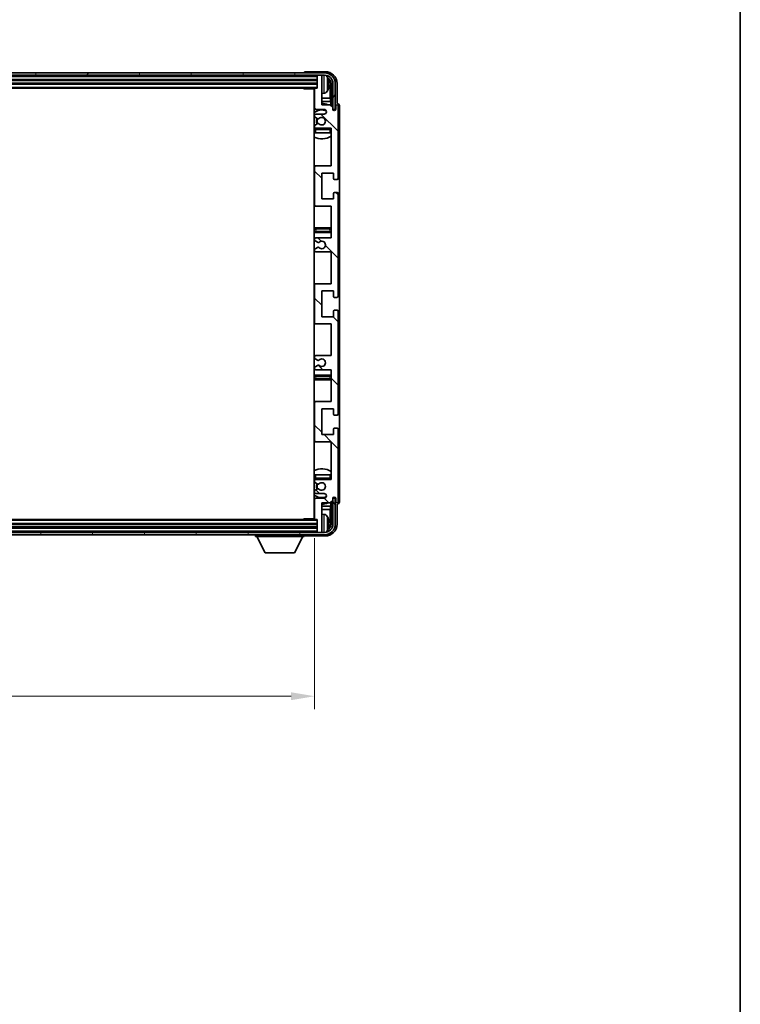
# Model space of a CAD drawing. Units: millimetres. Extents: x 34 to 12812, y 9 to 1695.
# Drawn here: x 4235 to 4541, y 938 to 1356 of the extents above; entities that cross this region are included whole.
import ezdxf

# ---------------------------------------------------------------- set-up
doc = ezdxf.new("R2010")
doc.units = ezdxf.units.MM
for name, color, linetype, lineweight in [('Border (ISO)', 7, 'Continuous', 35), ('Dimension (ISO)', 7, 'Continuous', 18), ('Dimension (ISO) @ 1', 7, 'Continuous', 18), ('Visible (ISO)', 7, 'Continuous', 35), ('Visible Narrow (ISO)', 7, 'Continuous', 25)]:
    doc.layers.add(name, color=color, linetype=linetype, lineweight=lineweight)
doc.layers.add('Hatch (ISO)', color=1, linetype='Continuous', lineweight=18, true_color=0xff0000)
doc.styles.add('Note Text (TK)', font='MS PGothic.ttf')
doc.dimstyles.new('Default - Method 1b (TK)', dxfattribs={"dimscale": 5.5, "dimtxt": 2.5, "dimasz": 2.5, "dimexe": 1, "dimexo": 1.5, "dimgap": 1, "dimtad": 1, "dimtoh": 1, "dimrnd": 1e-08, "dimdsep": 46, "dimtxsty": 'Note Text (TK)', "dimcen": 0.09, "dimdle": 5, "dimclrd": 100, "dimclre": 100, "dimclrt": 7, "dimadec": 1, "dimazin": 1, "dimtfac": 1, "dimtmove": 0, "dimatfit": 3, "dimfxl": 0, "dimtolj": 1, "dimlwd": -1, "dimlwe": -1, "dimarcsym": 0})

# ---------------------------------------------------------------- blocks, each defined once
blk = doc.blocks.new('図面枠 tk図枠')
at = {"layer": 'Border (ISO)'}
blk.add_line((405.5, 289), (405.5, 8), dxfattribs=at)
blk = doc.blocks.new('*D54')
at = {"layer": 'Defpoints', "color": 0, "transparency": 16777216}
for p in [(3951.32, 1144.34), (4360.32, 1144.34), (4360.32, 1069.03)]:
    blk.add_point(p, dxfattribs=at)
at = {"layer": 'Dimension (ISO)', "color": 100, "transparency": 16777216}
for p, q in [((3951.32, 1136.09), (3951.32, 1063.53)), ((4360.32, 1136.09), (4360.32, 1063.53)), ((3961.32, 1069.03), (4350.32, 1069.03))]:
    blk.add_line(p, q, dxfattribs=at)
for points in [[(3961.32, 1070.7), (3961.32, 1067.36), (3951.32, 1069.03)], [(4350.32, 1070.7), (4350.32, 1067.36), (4360.32, 1069.03)]]:
    blk.add_solid(points, dxfattribs=at)
at = {"layer": 'Dimension (ISO)', "color": 7, "transparency": 16777216, "insert": (4042, 1084.42), "char_height": 10, "attachment_point": 4, "style": 'Note Text (TK)'}
blk.add_mtext('\\A1;\\fＭＳ Ｐゴシック|b0|i0;\\H15.0000;有効寸法 / Max dim. 409', dxfattribs=at)

msp = doc.modelspace()

# ---------------------------------------------------------------- hatches: boundary and pattern name
at = {"layer": 'Hatch (ISO)'}
h = msp.add_hatch(dxfattribs=at)
h.set_pattern_fill('ANSI31', color=256, scale=152.4, angle=14.999978, style=0)
h.set_pattern_definition([(60, (2107.995, -39.03), (-16.49778, 9.525), [])])
edge = h.paths.add_edge_path()
edge.add_ellipse((4364.5733, 1329.0371), major_axis=(0, 3.5), ratio=1, start_angle=270, end_angle=360)
edge.add_line((4364.5733, 1332.5371), (4363.0233, 1332.5371))
edge.add_line((4363.0233, 1332.5371), (4361.6233, 1332.5371))
edge.add_line((4361.6233, 1332.5371), (3950.0233, 1332.5371))
edge.add_line((3950.0233, 1332.5371), (3948.6233, 1332.5371))
edge.add_line((3948.6233, 1332.5371), (3947.0733, 1332.5371))
edge.add_ellipse((3947.0733, 1329.0371), major_axis=(-3.5, 0), ratio=1, start_angle=270, end_angle=360)
edge.add_line((3943.5733, 1329.0371), (3943.5733, 1318.0371))
edge.add_line((3943.5733, 1318.0371), (3942.5733, 1318.0371))
edge.add_line((3942.5733, 1318.0371), (3942.5733, 1329.0371))
edge.add_ellipse((3947.0733, 1329.0371), major_axis=(0, 4.5), ratio=1, start_angle=0, end_angle=90, ccw=False)
edge.add_line((3947.0733, 1333.5371), (4364.5733, 1333.5371))
edge.add_ellipse((4364.5733, 1329.0371), major_axis=(4.5, 0), ratio=1, start_angle=0, end_angle=90, ccw=False)
edge.add_line((4369.0733, 1329.0371), (4369.0733, 1318.0371))
edge.add_line((4369.0733, 1318.0371), (4368.0733, 1318.0371))
edge.add_line((4368.0733, 1318.0371), (4368.0733, 1329.0371))
h = msp.add_hatch(dxfattribs=at)
h.set_pattern_fill('ANSI31', color=256, scale=152.4, angle=90.00021, style=0)
h.set_pattern_definition([(135.0002, (2107.995, -39.03), (-13.47033, -13.47043), [])])
edge = h.paths.add_edge_path()
edge.add_line((4367.3233, 1207.5371), (4367.3233, 1194.0371))
edge.add_line((4367.3233, 1194.0371), (4360.8233, 1194.0371))
edge.add_ellipse((4360.8233, 1193.5371), major_axis=(0, 0.5), ratio=1, start_angle=0, end_angle=90)
edge.add_line((4360.3233, 1193.5371), (4360.3233, 1177.5371))
edge.add_ellipse((4360.8233, 1177.5371), major_axis=(-0.5, 0), ratio=1, start_angle=0, end_angle=90)
edge.add_line((4360.8233, 1177.0371), (4367.3233, 1177.0371))
edge.add_line((4367.3233, 1177.0371), (4367.3233, 1161.0371))
edge.add_line((4367.3233, 1161.0371), (4360.8233, 1161.0371))
edge.add_ellipse((4360.8233, 1160.5371), major_axis=(0, 0.5), ratio=1, start_angle=0, end_angle=90)
edge.add_line((4360.3233, 1160.5371), (4360.3233, 1159.9424))
edge.add_ellipse((4360.6233, 1159.9424), major_axis=(-0.3, 0), ratio=1, start_angle=0, end_angle=60)
edge.add_line((4360.4733, 1159.6826), (4361.5217, 1159.0773))
edge.add_ellipse((4361.6717, 1159.3371), major_axis=(-0.15, -0.2598), ratio=1, start_angle=0, end_angle=30)
edge.add_line((4361.6717, 1159.0371), (4361.9377, 1159.0371))
edge.add_ellipse((4361.9377, 1159.3371), major_axis=(0, -0.3), ratio=1, start_angle=0, end_angle=46.826449)
edge.add_ellipse((4363.3233, 1158.0371), major_axis=(-1.1669, 1.0947), ratio=1, start_angle=86.347102, end_angle=360, ccw=False)
edge.add_ellipse((4361.9377, 1156.7371), major_axis=(0.2188, 0.2053), ratio=1, start_angle=0, end_angle=46.826449)
edge.add_line((4361.9377, 1157.0371), (4361.6717, 1157.0371))
edge.add_ellipse((4361.6717, 1156.7371), major_axis=(0, 0.3), ratio=1, start_angle=0, end_angle=30)
edge.add_line((4361.5217, 1156.9969), (4360.4733, 1156.3917))
edge.add_ellipse((4360.6233, 1156.1319), major_axis=(-0.15, 0.2598), ratio=1, start_angle=0, end_angle=60)
edge.add_line((4360.3233, 1156.1319), (4360.3233, 1155.5371))
edge.add_ellipse((4360.8233, 1155.5371), major_axis=(-0.5, 0), ratio=1, start_angle=0, end_angle=90)
edge.add_line((4360.8233, 1155.0371), (4364.3233, 1155.0371))
edge.add_ellipse((4364.3233, 1154.0371), major_axis=(0, 1), ratio=1, start_angle=180, end_angle=360, ccw=False)
edge.add_line((4364.3233, 1153.0371), (4360.8233, 1153.0371))
edge.add_ellipse((4360.8233, 1152.5371), major_axis=(0, 0.5), ratio=1, start_angle=0, end_angle=90)
edge.add_line((4360.3233, 1152.5371), (4360.3233, 1144.3371))
edge.add_ellipse((4360.6233, 1144.3371), major_axis=(-0.3, 0), ratio=1, start_angle=0, end_angle=90)
edge.add_line((4360.6233, 1144.0371), (4361.3233, 1144.0371))
edge.add_line((4361.3233, 1144.0371), (4361.3233, 1138.8371))
edge.add_ellipse((4361.6233, 1138.8371), major_axis=(-0.3, 0), ratio=1, start_angle=0, end_angle=90)
edge.add_line((4361.6233, 1138.5371), (4363.0233, 1138.5371))
edge.add_ellipse((4363.0233, 1138.8371), major_axis=(0, -0.3), ratio=1, start_angle=0, end_angle=90)
edge.add_line((4363.3233, 1138.8371), (4363.3233, 1151.0371))
edge.add_line((4363.3233, 1151.0371), (4366.9733, 1151.0371))
edge.add_line((4366.9733, 1151.0371), (4367.9733, 1152.0371))
edge.add_line((4367.9733, 1152.0371), (4367.9733, 1152.9371))
edge.add_ellipse((4368.6483, 1152.8574), major_axis=(-0.675, 0.0797), ratio=1, start_angle=193.465843, end_angle=360, ccw=False)
edge.add_line((4369.3233, 1152.9371), (4369.3233, 1151.5371))
edge.add_ellipse((4369.8233, 1151.5371), major_axis=(-0.5, 0), ratio=1, start_angle=0, end_angle=180)
edge.add_line((4370.3233, 1151.5371), (4370.3233, 1182.2871))
edge.add_ellipse((4369.8233, 1182.2871), major_axis=(0.5, 0), ratio=1, start_angle=0, end_angle=90)
edge.add_line((4369.8233, 1182.7871), (4368.6233, 1182.7871))
edge.add_ellipse((4368.6233, 1182.4871), major_axis=(0, 0.3), ratio=1, start_angle=0, end_angle=90)
edge.add_line((4368.3233, 1182.4871), (4368.3233, 1180.0371))
edge.add_line((4368.3233, 1180.0371), (4363.3233, 1180.0371))
edge.add_line((4363.3233, 1180.0371), (4363.3233, 1191.0371))
edge.add_line((4363.3233, 1191.0371), (4368.3233, 1191.0371))
edge.add_line((4368.3233, 1191.0371), (4368.3233, 1188.5871))
edge.add_ellipse((4368.6233, 1188.5871), major_axis=(-0.3, 0), ratio=1, start_angle=0, end_angle=90)
edge.add_line((4368.6233, 1188.2871), (4369.8233, 1188.2871))
edge.add_ellipse((4369.8233, 1188.7871), major_axis=(0, -0.5), ratio=1, start_angle=0, end_angle=90)
edge.add_line((4370.3233, 1188.7871), (4370.3233, 1232.2871))
edge.add_ellipse((4369.8233, 1232.2871), major_axis=(0.5, 0), ratio=1, start_angle=0, end_angle=90)
edge.add_line((4369.8233, 1232.7871), (4368.6233, 1232.7871))
edge.add_ellipse((4368.6233, 1232.4871), major_axis=(0, 0.3), ratio=1, start_angle=0, end_angle=90)
edge.add_line((4368.3233, 1232.4871), (4368.3233, 1230.0371))
edge.add_line((4368.3233, 1230.0371), (4363.3233, 1230.0371))
edge.add_line((4363.3233, 1230.0371), (4363.3233, 1241.0371))
edge.add_line((4363.3233, 1241.0371), (4368.3233, 1241.0371))
edge.add_line((4368.3233, 1241.0371), (4368.3233, 1238.5871))
edge.add_ellipse((4368.6233, 1238.5871), major_axis=(-0.3, 0), ratio=1, start_angle=0, end_angle=90)
edge.add_line((4368.6233, 1238.2871), (4369.8233, 1238.2871))
edge.add_ellipse((4369.8233, 1238.7871), major_axis=(0, -0.5), ratio=1, start_angle=0, end_angle=90)
edge.add_line((4370.3233, 1238.7871), (4370.3233, 1282.2871))
edge.add_ellipse((4369.8233, 1282.2871), major_axis=(0.5, 0), ratio=1, start_angle=0, end_angle=90)
edge.add_line((4369.8233, 1282.7871), (4368.6233, 1282.7871))
edge.add_ellipse((4368.6233, 1282.4871), major_axis=(0, 0.3), ratio=1, start_angle=0, end_angle=90)
edge.add_line((4368.3233, 1282.4871), (4368.3233, 1280.0371))
edge.add_line((4368.3233, 1280.0371), (4363.3233, 1280.0371))
edge.add_line((4363.3233, 1280.0371), (4363.3233, 1291.0371))
edge.add_line((4363.3233, 1291.0371), (4368.3233, 1291.0371))
edge.add_line((4368.3233, 1291.0371), (4368.3233, 1288.5871))
edge.add_ellipse((4368.6233, 1288.5871), major_axis=(-0.3, 0), ratio=1, start_angle=0, end_angle=90)
edge.add_line((4368.6233, 1288.2871), (4369.8233, 1288.2871))
edge.add_ellipse((4369.8233, 1288.7871), major_axis=(0, -0.5), ratio=1, start_angle=0, end_angle=90)
edge.add_line((4370.3233, 1288.7871), (4370.3233, 1319.5371))
edge.add_ellipse((4369.8233, 1319.5371), major_axis=(0.5, 0), ratio=1, start_angle=0, end_angle=180)
edge.add_line((4369.3233, 1319.5371), (4369.3233, 1318.1371))
edge.add_ellipse((4368.6483, 1318.2168), major_axis=(0.675, -0.0797), ratio=1, start_angle=193.465843, end_angle=360, ccw=False)
edge.add_line((4367.9733, 1318.1371), (4367.9733, 1319.0371))
edge.add_line((4367.9733, 1319.0371), (4366.9733, 1320.0371))
edge.add_line((4366.9733, 1320.0371), (4363.3233, 1320.0371))
edge.add_line((4363.3233, 1320.0371), (4363.3233, 1332.2371))
edge.add_ellipse((4363.0233, 1332.2371), major_axis=(0.3, 0), ratio=1, start_angle=0, end_angle=90)
edge.add_line((4363.0233, 1332.5371), (4361.6233, 1332.5371))
edge.add_ellipse((4361.6233, 1332.2371), major_axis=(0, 0.3), ratio=1, start_angle=0, end_angle=90)
edge.add_line((4361.3233, 1332.2371), (4361.3233, 1327.0371))
edge.add_line((4361.3233, 1327.0371), (4360.6233, 1327.0371))
edge.add_ellipse((4360.6233, 1326.7371), major_axis=(0, 0.3), ratio=1, start_angle=0, end_angle=90)
edge.add_line((4360.3233, 1326.7371), (4360.3233, 1318.5371))
edge.add_ellipse((4360.8233, 1318.5371), major_axis=(-0.5, 0), ratio=1, start_angle=0, end_angle=90)
edge.add_line((4360.8233, 1318.0371), (4364.3233, 1318.0371))
edge.add_ellipse((4364.3233, 1317.0371), major_axis=(0, 1), ratio=1, start_angle=180, end_angle=360, ccw=False)
edge.add_line((4364.3233, 1316.0371), (4360.8233, 1316.0371))
edge.add_ellipse((4360.8233, 1315.5371), major_axis=(0, 0.5), ratio=1, start_angle=0, end_angle=90)
edge.add_line((4360.3233, 1315.5371), (4360.3233, 1314.9424))
edge.add_ellipse((4360.6233, 1314.9424), major_axis=(-0.3, 0), ratio=1, start_angle=0, end_angle=60)
edge.add_line((4360.4733, 1314.6826), (4361.5217, 1314.0773))
edge.add_ellipse((4361.6717, 1314.3371), major_axis=(-0.15, -0.2598), ratio=1, start_angle=0, end_angle=30)
edge.add_line((4361.6717, 1314.0371), (4361.9377, 1314.0371))
edge.add_ellipse((4361.9377, 1314.3371), major_axis=(0, -0.3), ratio=1, start_angle=0, end_angle=46.826449)
edge.add_ellipse((4363.3233, 1313.0371), major_axis=(-1.1669, 1.0947), ratio=1, start_angle=86.347102, end_angle=360, ccw=False)
edge.add_ellipse((4361.9377, 1311.7371), major_axis=(0.2188, 0.2053), ratio=1, start_angle=0, end_angle=46.826449)
edge.add_line((4361.9377, 1312.0371), (4361.6717, 1312.0371))
edge.add_ellipse((4361.6717, 1311.7371), major_axis=(0, 0.3), ratio=1, start_angle=0, end_angle=30)
edge.add_line((4361.5217, 1311.9969), (4360.4733, 1311.3917))
edge.add_ellipse((4360.6233, 1311.1319), major_axis=(-0.15, 0.2598), ratio=1, start_angle=0, end_angle=60)
edge.add_line((4360.3233, 1311.1319), (4360.3233, 1310.5371))
edge.add_ellipse((4360.8233, 1310.5371), major_axis=(-0.5, 0), ratio=1, start_angle=0, end_angle=90)
edge.add_line((4360.8233, 1310.0371), (4367.3233, 1310.0371))
edge.add_line((4367.3233, 1310.0371), (4367.3233, 1294.0371))
edge.add_line((4367.3233, 1294.0371), (4360.8233, 1294.0371))
edge.add_ellipse((4360.8233, 1293.5371), major_axis=(0, 0.5), ratio=1, start_angle=0, end_angle=90)
edge.add_line((4360.3233, 1293.5371), (4360.3233, 1277.5371))
edge.add_ellipse((4360.8233, 1277.5371), major_axis=(-0.5, 0), ratio=1, start_angle=0, end_angle=90)
edge.add_line((4360.8233, 1277.0371), (4367.3233, 1277.0371))
edge.add_line((4367.3233, 1277.0371), (4367.3233, 1263.5371))
edge.add_line((4367.3233, 1263.5371), (4360.8233, 1263.5371))
edge.add_ellipse((4360.8233, 1263.0371), major_axis=(0, 0.5), ratio=1, start_angle=0, end_angle=90)
edge.add_line((4360.3233, 1263.0371), (4360.3233, 1262.527))
edge.add_ellipse((4360.6233, 1262.527), major_axis=(-0.3, 0), ratio=1, start_angle=0, end_angle=60)
edge.add_line((4360.4733, 1262.2672), (4361.7466, 1261.5321))
edge.add_ellipse((4361.8966, 1261.7919), major_axis=(-0.15, -0.2598), ratio=1, start_angle=0, end_angle=78.671012)
edge.add_ellipse((4363.3233, 1260.5371), major_axis=(-1.2015, 1.0566), ratio=1, start_angle=82.662386, end_angle=360, ccw=False)
edge.add_ellipse((4361.8967, 1259.2823), major_axis=(0.2253, 0.1981), ratio=1, start_angle=0, end_angle=77.981127)
edge.add_line((4361.7498, 1259.5439), (4360.4765, 1258.8289))
edge.add_ellipse((4360.6233, 1258.5673), major_axis=(-0.1469, 0.2616), ratio=1, start_angle=0, end_angle=60.685474)
edge.add_line((4360.3233, 1258.5673), (4360.3233, 1258.0371))
edge.add_ellipse((4360.8233, 1258.0371), major_axis=(-0.5, 0), ratio=1, start_angle=0, end_angle=90)
edge.add_line((4360.8233, 1257.5371), (4367.3233, 1257.5371))
edge.add_line((4367.3233, 1257.5371), (4367.3233, 1244.0371))
edge.add_line((4367.3233, 1244.0371), (4360.8233, 1244.0371))
edge.add_ellipse((4360.8233, 1243.5371), major_axis=(0, 0.5), ratio=1, start_angle=0, end_angle=90)
edge.add_line((4360.3233, 1243.5371), (4360.3233, 1227.5371))
edge.add_ellipse((4360.8233, 1227.5371), major_axis=(-0.5, 0), ratio=1, start_angle=0, end_angle=90)
edge.add_line((4360.8233, 1227.0371), (4367.3233, 1227.0371))
edge.add_line((4367.3233, 1227.0371), (4367.3233, 1213.5371))
edge.add_line((4367.3233, 1213.5371), (4360.8233, 1213.5371))
edge.add_ellipse((4360.8233, 1213.0371), major_axis=(0, 0.5), ratio=1, start_angle=0, end_angle=90)
edge.add_line((4360.3233, 1213.0371), (4360.3233, 1212.507))
edge.add_ellipse((4360.6233, 1212.507), major_axis=(-0.3, 0), ratio=1, start_angle=0, end_angle=60.685474)
edge.add_line((4360.4765, 1212.2454), (4361.7498, 1211.5304))
edge.add_ellipse((4361.8967, 1211.792), major_axis=(-0.1469, -0.2616), ratio=1, start_angle=0, end_angle=77.981127)
edge.add_ellipse((4363.3233, 1210.5371), major_axis=(-1.2014, 1.0567), ratio=1, start_angle=82.662386, end_angle=360, ccw=False)
edge.add_ellipse((4361.8966, 1209.2824), major_axis=(0.2253, 0.1981), ratio=1, start_angle=0, end_angle=78.671012)
edge.add_line((4361.7466, 1209.5422), (4360.4733, 1208.8071))
edge.add_ellipse((4360.6233, 1208.5473), major_axis=(-0.15, 0.2598), ratio=1, start_angle=0, end_angle=60)
edge.add_line((4360.3233, 1208.5473), (4360.3233, 1208.0371))
edge.add_ellipse((4360.8233, 1208.0371), major_axis=(-0.5, 0), ratio=1, start_angle=0, end_angle=90)
edge.add_line((4360.8233, 1207.5371), (4367.3233, 1207.5371))
h = msp.add_hatch(dxfattribs=at)
h.set_pattern_fill('ANSI31', color=256, scale=152.4, angle=75.000175, style=0)
h.set_pattern_definition([(120.0002, (2107.995, -39.03), (-16.49775, -9.52505), [])])
edge = h.paths.add_edge_path()
edge.add_ellipse((3947.0733, 1142.0371), major_axis=(0, -3.5), ratio=1, start_angle=270, end_angle=360)
edge.add_line((3947.0733, 1138.5371), (3948.6233, 1138.5371))
edge.add_line((3948.6233, 1138.5371), (3950.0233, 1138.5371))
edge.add_line((3950.0233, 1138.5371), (4361.6233, 1138.5371))
edge.add_line((4361.6233, 1138.5371), (4363.0233, 1138.5371))
edge.add_line((4363.0233, 1138.5371), (4364.5733, 1138.5371))
edge.add_ellipse((4364.5733, 1142.0371), major_axis=(3.5, 0), ratio=1, start_angle=270, end_angle=360)
edge.add_line((4368.0733, 1142.0371), (4368.0733, 1153.0371))
edge.add_line((4368.0733, 1153.0371), (4369.0733, 1153.0371))
edge.add_line((4369.0733, 1153.0371), (4369.0733, 1142.0371))
edge.add_ellipse((4364.5733, 1142.0371), major_axis=(0, -4.5), ratio=1, start_angle=0, end_angle=90, ccw=False)
edge.add_line((4364.5733, 1137.5371), (3947.0733, 1137.5371))
edge.add_ellipse((3947.0733, 1142.0371), major_axis=(-4.5, 0), ratio=1, start_angle=0, end_angle=90, ccw=False)
edge.add_line((3942.5733, 1142.0371), (3942.5733, 1153.0371))
edge.add_line((3942.5733, 1153.0371), (3943.5733, 1153.0371))
edge.add_line((3943.5733, 1153.0371), (3943.5733, 1142.0371))

# ---------------------------------------------------------------- linework, layer by layer
at = {"layer": 'Visible (ISO)'}
for p, q in [((4364.5733, 1333.5371), (3947.0733, 1333.5371)), ((4355.8233, 1333.5374), (4355.8233, 1333.5371)), ((4364.8264, 1334.0371), (4356.323, 1334.0371)), ((3947.0733, 1332.5371), (4364.5733, 1332.5371)), ((3950.3233, 1330.5371), (4361.3233, 1330.5371)), ((3950.3233, 1329.0371), (4361.3233, 1329.0371)), ((4361.3233, 1332.5371), (4361.3233, 1332.2371)), ((4361.3233, 1332.2371), (4361.3233, 1327.0371)), ((4363.0233, 1332.5371), (4361.6233, 1332.5371)), ((4363.3233, 1332.5371), (4363.3233, 1332.2371)), ((4363.3233, 1320.0371), (4363.3233, 1332.2371)), ((4366.0374, 1328.5048), (4366.0374, 1329.0695)), ((4366.9726, 1322.7584), (4366.9726, 1328.6879)), ((4367.3218, 1329.0371), (4367.3218, 1319.6887)), ((4368.0733, 1329.0371), (4368.0733, 1318.0371)), ((4369.0733, 1318.0371), (4369.0733, 1329.0371)), ((4369.8233, 1320.5371), (4369.8233, 1329.0402)), ((3951.0233, 1327.0371), (4360.6233, 1327.0371)), ((4355.5028, 1327.0371), (4355.7529, 1326.7871)), ((4355.7529, 1327.0371), (4355.7529, 1326.7871)), ((4360.3275, 1326.7871), (4355.7529, 1326.7871)), ((4360.0733, 1326.7871), (4360.0733, 1144.2871)), ((4360.3233, 1326.7371), (4360.3233, 1318.5371)), ((4361.3233, 1327.0371), (4360.6233, 1327.0371)), ((4364.3823, 1324.8798), (4363.3233, 1324.7871)), ((4360.3233, 1322.7584), (4360.0733, 1322.7584)), ((4360.3233, 1321.3493), (4360.0733, 1321.3493)), ((4366.9726, 1322.7584), (4363.3233, 1322.7584)), ((4367.1647, 1321.3493), (4363.3233, 1321.3493)), ((4367.1647, 1321.3493), (4366.9726, 1322.7584)), ((4367.1647, 1319.8458), (4367.1647, 1321.3493)), ((4369.824, 1320.5371), (4369.8233, 1320.5371)), ((4360.8233, 1318.0371), (4364.3233, 1318.0371)), ((4366.9733, 1320.0371), (4363.3233, 1320.0371)), ((4367.9733, 1319.0371), (4366.9733, 1320.0371)), ((4367.9733, 1318.1371), (4367.9733, 1319.0371)), ((4367.9933, 1318.0356), (4368.1219, 1318.0356)), ((4368.0167, 1317.9658), (4368.0521, 1317.9658)), ((4368.0733, 1318.0371), (4369.0733, 1318.0371)), ((4368.252, 1317.7659), (4368.252, 1317.6647)), ((4368.3218, 1317.8357), (4368.3218, 1317.6207)), ((4369.3233, 1319.5371), (4369.3233, 1318.1371)), ((4370.3233, 1288.7871), (4370.3233, 1319.5371)), ((4370.8233, 1151.5365), (4370.8233, 1319.5377)), ((4360.3233, 1315.5371), (4360.3233, 1314.9424)), ((4360.4733, 1314.6826), (4361.5217, 1314.0773)), ((4361.5217, 1311.9969), (4360.4733, 1311.3917)), ((4364.3233, 1316.0371), (4360.8233, 1316.0371)), ((4361.6717, 1314.0371), (4361.9377, 1314.0371)), ((4361.9377, 1312.0371), (4361.6717, 1312.0371)), ((4360.3233, 1311.1319), (4360.3233, 1310.5371)), ((4360.3233, 1309.5371), (4360.3233, 1308.0371)), ((4360.8233, 1308.0371), (4360.3233, 1308.0371)), ((4360.8233, 1310.0371), (4367.3233, 1310.0371)), ((4366.8233, 1308.0371), (4360.8233, 1308.0371)), ((4367.3233, 1308.0371), (4366.8233, 1308.0371)), ((4367.3233, 1310.0371), (4367.3233, 1294.0371)), ((4360.8233, 1294.0371), (4360.0733, 1294.0371)), ((4360.3233, 1293.5371), (4360.3233, 1277.5371)), ((4367.3233, 1294.0371), (4360.8233, 1294.0371)), ((4363.3233, 1280.0371), (4363.3233, 1291.0371)), ((4363.3233, 1291.0371), (4368.3233, 1291.0371)), ((4368.3233, 1291.0371), (4368.3233, 1288.5871)), ((4368.6233, 1288.2871), (4369.8233, 1288.2871)), ((4369.8233, 1282.7871), (4368.6233, 1282.7871)), ((4368.3233, 1280.0371), (4363.3233, 1280.0371)), ((4368.3233, 1282.4871), (4368.3233, 1280.0371)), ((4370.3233, 1238.7871), (4370.3233, 1282.2871)), ((4360.0733, 1277.0371), (4360.8233, 1277.0371)), ((4360.8233, 1277.0371), (4367.3233, 1277.0371)), ((4367.3233, 1277.0371), (4367.3233, 1263.5371)), ((4361.3233, 1267.7871), (4360.0733, 1267.7871)), ((4366.3233, 1267.7871), (4361.3233, 1267.7871)), ((4367.3233, 1267.7871), (4366.3233, 1267.7871)), ((4360.0733, 1265.7871), (4361.3233, 1265.7871)), ((4360.3233, 1263.0371), (4360.3233, 1262.527)), ((4360.4733, 1262.2672), (4361.7466, 1261.5321)), ((4367.3233, 1263.5371), (4360.8233, 1263.5371)), ((4361.3233, 1265.7871), (4366.3233, 1265.7871)), ((4366.3233, 1265.7871), (4367.3233, 1265.7871)), ((4360.3233, 1258.5673), (4360.3233, 1258.0371)), ((4361.7498, 1259.5439), (4360.4765, 1258.8289)), ((4360.8233, 1257.5371), (4367.3233, 1257.5371)), ((4367.3233, 1257.5371), (4367.3233, 1244.0371)), ((4360.8233, 1244.0371), (4360.0733, 1244.0371)), ((4360.3233, 1243.5371), (4360.3233, 1227.5371)), ((4367.3233, 1244.0371), (4360.8233, 1244.0371)), ((4363.3233, 1230.0371), (4363.3233, 1241.0371)), ((4363.3233, 1241.0371), (4368.3233, 1241.0371)), ((4368.3233, 1241.0371), (4368.3233, 1238.5871)), ((4368.6233, 1238.2871), (4369.8233, 1238.2871)), ((4369.8233, 1232.7871), (4368.6233, 1232.7871)), ((4368.3233, 1230.0371), (4363.3233, 1230.0371)), ((4368.3233, 1232.4871), (4368.3233, 1230.0371)), ((4370.3233, 1188.7871), (4370.3233, 1232.2871)), ((4360.0733, 1227.0371), (4360.8233, 1227.0371)), ((4360.8233, 1227.0371), (4367.3233, 1227.0371)), ((4367.3233, 1227.0371), (4367.3233, 1213.5371)), ((4360.3233, 1213.0371), (4360.3233, 1212.507)), ((4360.4765, 1212.2454), (4361.7498, 1211.5304)), ((4367.3233, 1213.5371), (4360.8233, 1213.5371)), ((4360.3233, 1208.5473), (4360.3233, 1208.0371)), ((4361.7466, 1209.5422), (4360.4733, 1208.8071)), ((4360.8233, 1207.5371), (4367.3233, 1207.5371)), ((4367.3233, 1207.5371), (4367.3233, 1194.0371)), ((4361.3233, 1205.2871), (4360.0733, 1205.2871)), ((4366.3233, 1205.2871), (4361.3233, 1205.2871)), ((4367.3233, 1205.2871), (4366.3233, 1205.2871)), ((4360.0733, 1203.2871), (4361.3233, 1203.2871)), ((4361.3233, 1203.2871), (4366.3233, 1203.2871)), ((4366.3233, 1203.2871), (4367.3233, 1203.2871)), ((4360.8233, 1194.0371), (4360.0733, 1194.0371)), ((4360.3233, 1193.5371), (4360.3233, 1177.5371)), ((4367.3233, 1194.0371), (4360.8233, 1194.0371)), ((4363.3233, 1180.0371), (4363.3233, 1191.0371)), ((4363.3233, 1191.0371), (4368.3233, 1191.0371)), ((4368.3233, 1191.0371), (4368.3233, 1188.5871)), ((4368.6233, 1188.2871), (4369.8233, 1188.2871)), ((4368.3233, 1182.4871), (4368.3233, 1180.0371)), ((4369.8233, 1182.7871), (4368.6233, 1182.7871)), ((4368.3233, 1180.0371), (4363.3233, 1180.0371)), ((4370.3233, 1151.5371), (4370.3233, 1182.2871)), ((4360.0733, 1177.0371), (4360.8233, 1177.0371)), ((4360.8233, 1177.0371), (4367.3233, 1177.0371)), ((4367.3233, 1177.0371), (4367.3233, 1161.0371)), ((4360.3233, 1163.0371), (4360.8233, 1163.0371)), ((4360.3233, 1163.0371), (4360.3233, 1161.5371)), ((4360.8233, 1163.0371), (4366.8233, 1163.0371)), ((4366.8233, 1163.0371), (4367.3233, 1163.0371)), ((4360.3233, 1160.5371), (4360.3233, 1159.9424)), ((4360.4733, 1159.6826), (4361.5217, 1159.0773)), ((4367.3233, 1161.0371), (4360.8233, 1161.0371)), ((4361.6717, 1159.0371), (4361.9377, 1159.0371)), ((4360.3233, 1156.1319), (4360.3233, 1155.5371)), ((4361.5217, 1156.9969), (4360.4733, 1156.3917)), ((4360.8233, 1155.0371), (4364.3233, 1155.0371)), ((4361.9377, 1157.0371), (4361.6717, 1157.0371)), ((4368.252, 1153.4096), (4368.252, 1153.3084)), ((4368.3218, 1153.4536), (4368.3218, 1153.2385)), ((4360.0733, 1149.725), (4360.3233, 1149.725)), ((4360.3233, 1152.5371), (4360.3233, 1144.3371)), ((4364.3233, 1153.0371), (4360.8233, 1153.0371)), ((4363.3233, 1138.8371), (4363.3233, 1151.0371)), ((4363.3233, 1151.0371), (4366.9733, 1151.0371)), ((4363.3233, 1149.725), (4367.1647, 1149.725)), ((4367.1647, 1149.725), (4366.9726, 1148.3159)), ((4366.9733, 1151.0371), (4367.9733, 1152.0371)), ((4367.1647, 1149.725), (4367.1647, 1151.2285)), ((4367.3218, 1151.3856), (4367.3218, 1142.0371)), ((4367.9733, 1152.0371), (4367.9733, 1152.9371)), ((4368.1219, 1153.0387), (4367.9933, 1153.0387)), ((4368.0521, 1153.1085), (4368.0167, 1153.1085)), ((4369.0733, 1153.0371), (4368.0733, 1153.0371)), ((4368.0733, 1153.0371), (4368.0733, 1142.0371)), ((4369.0733, 1142.0371), (4369.0733, 1153.0371)), ((4369.3233, 1152.9371), (4369.3233, 1151.5371)), ((4369.8233, 1142.0341), (4369.8233, 1150.5371)), ((4369.8233, 1150.5371), (4369.824, 1150.5371)), ((4360.0733, 1148.3159), (4360.3233, 1148.3159)), ((4363.3233, 1148.3159), (4366.9726, 1148.3159)), ((4364.3823, 1146.1945), (4363.3233, 1146.2871)), ((4366.9726, 1142.3863), (4366.9726, 1148.3159)), ((4361.3233, 1142.0371), (3950.3233, 1142.0371)), ((4360.6233, 1144.0371), (3951.0233, 1144.0371)), ((4355.5028, 1144.0371), (4355.7529, 1144.2871)), ((4355.7529, 1144.2871), (4355.7529, 1144.0371)), ((4360.3275, 1144.2871), (4355.7529, 1144.2871)), ((4360.6233, 1144.0371), (4361.3233, 1144.0371)), ((4361.3233, 1144.0371), (4361.3233, 1138.8371)), ((4366.0374, 1142.0048), (4366.0374, 1142.5695)), ((4364.5733, 1138.5371), (3947.0733, 1138.5371)), ((3947.0733, 1137.5371), (4364.5733, 1137.5371)), ((4361.3233, 1140.5371), (3950.3233, 1140.5371)), ((4335.2233, 1137.5371), (4335.2233, 1136.8371)), ((4335.2233, 1136.8371), (4355.8233, 1136.8371)), ((4339.2733, 1129.9371), (4335.7233, 1136.8371)), ((4351.7733, 1129.9371), (4355.3233, 1136.8371)), ((4355.8233, 1137.5371), (4355.8233, 1136.8371)), ((4356.323, 1137.0371), (4364.8264, 1137.0371)), ((4361.3233, 1138.8371), (4361.3233, 1138.5371)), ((4361.6233, 1138.5371), (4363.0233, 1138.5371)), ((4363.3233, 1138.8371), (4363.3233, 1138.5371)), ((4339.2733, 1129.9371), (4351.7733, 1129.9371))]:
    msp.add_line(p, q, dxfattribs=at)
for centre, radius, start, end in [((4364.5733, 1329.0371), 4.5, 0, 90), ((4361.6233, 1332.2371), 0.3, 90, 180), ((4363.0233, 1332.2371), 0.3, 0, 90), ((4364.5733, 1329.0371), 3.5, 0, 90), ((4364.2428, 1331.1006), 1.6, 28.172734, 61.84933), ((4359.9233, 1328.7871), 6.5, 20.039607, 28.172734), ((4365.9128, 1330.9718), 0.1246, 1.814826, 20.039607), ((4359.8233, 1325.5371), 0.5, 300, 60), ((4360.6233, 1326.7371), 0.3, 90, 180), ((4364.2428, 1326.4737), 1.6, 275, 331.827266), ((4359.9233, 1328.7871), 6.5, 331.827266, 339.960393), ((4365.9128, 1326.6025), 0.1246, 339.960393, 358.185174), ((4363.3233, 1313.0371), 7.5, 68.96053, 90), ((4363.3233, 1313.0371), 7.5, 113.578178, 115.679289), ((4363.3233, 1313.0371), 4.75, 65.863751, 133.173551), ((4360.8233, 1318.5371), 0.5, 180, 270), ((4364.3233, 1317.0371), 1, 270, 90), ((4368.6483, 1318.2168), 0.6797, 186.732921, 353.267079), ((4369.8233, 1319.5371), 0.5, 0, 180), ((4360.8233, 1315.5371), 0.5, 90, 180), ((4360.6233, 1314.9424), 0.3, 180, 240), ((4363.3233, 1313.0371), 2.25, 150, 210), ((4363.3233, 1313.0371), 2, 149.685488, 210.314512), ((4361.6717, 1314.3371), 0.3, 240, 270), ((4361.6717, 1311.7371), 0.3, 90, 120), ((4361.9377, 1314.3371), 0.3, 270, 316.826449), ((4361.9377, 1311.7371), 0.3, 43.173551, 90), ((4363.3233, 1313.0371), 1.6, 223.173551, 136.826449), ((4363.3233, 1313.0371), 4.75, 226.826449, 230.833289), ((4360.6233, 1311.1319), 0.3, 120, 180), ((4360.8233, 1310.5371), 0.5, 180, 270), ((4360.8233, 1309.5371), 0.5, 90, 180), ((4366.8233, 1309.5371), 0.5, 0, 90), ((4363.3233, 1313.0371), 4.75, 320.418264, 320.833289), ((4363.3233, 1313.0371), 7.5, 244.320711, 302.230953), ((4360.8233, 1293.5371), 0.5, 90, 180), ((4368.6233, 1288.5871), 0.3, 180, 270), ((4369.8233, 1288.7871), 0.5, 270, 0), ((4368.6233, 1282.4871), 0.3, 90, 180), ((4369.8233, 1282.2871), 0.5, 0, 90), ((4360.8233, 1277.5371), 0.5, 180, 270), ((4361.3233, 1266.7871), 1, 90, 270), ((4366.3233, 1266.7871), 1, 270, 90), ((4360.8233, 1263.0371), 0.5, 90, 180), ((4360.6233, 1262.527), 0.3, 180, 240), ((4363.3233, 1260.5371), 1.6, 221.333399, 138.671012), ((4360.6233, 1258.5673), 0.3, 119.314526, 180), ((4360.8233, 1258.0371), 0.5, 180, 270), ((4361.8966, 1261.7919), 0.3, 240, 318.671012), ((4361.8967, 1259.2823), 0.3, 41.333399, 119.314526), ((4360.8233, 1243.5371), 0.5, 90, 180), ((4368.6233, 1238.5871), 0.3, 180, 270), ((4369.8233, 1238.7871), 0.5, 270, 0), ((4368.6233, 1232.4871), 0.3, 90, 180), ((4369.8233, 1232.2871), 0.5, 0, 90), ((4360.8233, 1227.5371), 0.5, 180, 270), ((4360.8233, 1213.0371), 0.5, 90, 180), ((4360.6233, 1212.507), 0.3, 180, 240.685474), ((4363.3233, 1210.5371), 1.6, 221.328988, 138.666601), ((4360.6233, 1208.5473), 0.3, 120, 180), ((4360.8233, 1208.0371), 0.5, 180, 270), ((4361.8966, 1209.2824), 0.3, 41.328988, 120), ((4361.8967, 1211.792), 0.3, 240.685474, 318.666601), ((4361.3233, 1204.2871), 1, 90, 270), ((4366.3233, 1204.2871), 1, 270, 90), ((4360.8233, 1193.5371), 0.5, 90, 180), ((4368.6233, 1188.5871), 0.3, 180, 270), ((4369.8233, 1188.7871), 0.5, 270, 0), ((4368.6233, 1182.4871), 0.3, 90, 180), ((4369.8233, 1182.2871), 0.5, 0, 90), ((4360.8233, 1177.5371), 0.5, 180, 270), ((4363.3233, 1158.0371), 7.5, 57.769047, 115.679289), ((4363.3233, 1158.0371), 4.75, 129.166711, 133.173551), ((4360.8233, 1161.5371), 0.5, 180, 270), ((4366.8233, 1161.5371), 0.5, 270, 0), ((4360.8233, 1160.5371), 0.5, 90, 180), ((4360.6233, 1159.9424), 0.3, 180, 240), ((4363.3233, 1158.0371), 2.25, 150, 210), ((4363.3233, 1158.0371), 2, 149.685488, 210.314512), ((4361.6717, 1159.3371), 0.3, 240, 270), ((4361.9377, 1159.3371), 0.3, 270, 316.826449), ((4363.3233, 1158.0371), 1.6, 223.173551, 136.826449), ((4363.3233, 1158.0371), 4.75, 39.166711, 39.581736), ((4363.3233, 1158.0371), 4.75, 226.826449, 294.136249), ((4360.6233, 1156.1319), 0.3, 120, 180), ((4360.8233, 1155.5371), 0.5, 180, 270), ((4361.6717, 1156.7371), 0.3, 90, 120), ((4361.9377, 1156.7371), 0.3, 43.173551, 90), ((4364.3233, 1154.0371), 1, 270, 90), ((4368.6483, 1152.8574), 0.6797, 6.732921, 173.267079), ((4363.3233, 1158.0371), 7.5, 244.320711, 246.421822), ((4360.8233, 1152.5371), 0.5, 90, 180), ((4363.3233, 1158.0371), 7.5, 270, 291.03947), ((4369.8233, 1151.5371), 0.5, 180, 0), ((4359.8233, 1145.5371), 0.5, 300, 60), ((4364.2428, 1144.6006), 1.6, 28.172734, 85), ((4359.9233, 1142.2871), 6.5, 20.039607, 28.172734), ((4360.6233, 1144.3371), 0.3, 180, 270), ((4364.5733, 1142.0371), 4.5, 270, 0), ((4364.5733, 1142.0371), 3.5, 270, 0), ((4365.9128, 1144.4718), 0.1246, 1.814826, 20.039607), ((4361.6233, 1138.8371), 0.3, 180, 270), ((4363.0233, 1138.8371), 0.3, 270, 0), ((4364.2428, 1139.9737), 1.6, 298.15067, 331.827266), ((4359.9233, 1142.2871), 6.5, 331.827266, 339.960393), ((4365.9128, 1140.1025), 0.1246, 339.960393, 358.185174)]:
    msp.add_arc(centre, radius, start, end, dxfattribs=at)
for centre, major_axis, ratio, start_param, end_param in [((4356.3237, 1333.5368), (-0.354, 0.354), 0.99878277, 5.49839613, 7.06797448), ((4364.8203, 1329.0341), (3.5398, 3.5398), 0.99878277, 5.49839613, 7.06797448), ((4364.8203, 1329.0341), (1.7699, 1.7699), 0.99878277, 5.49839613, 6.61101961), ((4359.9356, 1328.78), (-3.2829, -5.6083), 0.99488747, 2.20774935, 2.44673364), ((4359.9356, 1328.6475), (6.4737, 0.5671), 0.05101764, 5.93460274, 6.17358703), ((4364.4711, 1328.6849), (1.7699, 1.7699), 0.99878277, 5.49839613, 6.31586897), ((4359.9356, 1328.9268), (6.4737, -0.5671), 0.05101764, 0.10959827, 0.34858257), ((4359.9356, 1328.7943), (3.2829, -5.6083), 0.99488747, 0.69485901, 0.93384331), ((4369.8227, 1319.5365), (0.708, 0.708), 0.99878277, 5.49839613, 7.06797448), ((4368.0519, 1317.7656), (0.1416, 0.1416), 0.99878277, 5.49839613, 7.06797448), ((4368.1217, 1317.8355), (0.1416, 0.1416), 0.99878277, 5.49839613, 7.06797448), ((4368.0519, 1153.3086), (0.1416, -0.1416), 0.99878277, 5.49839613, 7.06797448), ((4368.1217, 1153.2388), (0.1416, -0.1416), 0.99878277, 5.49839613, 7.06797448), ((4369.8227, 1151.5377), (0.708, -0.708), 0.99878277, 5.49839613, 7.06797448), ((4364.8203, 1142.0402), (3.5398, -3.5398), 0.99878277, 5.49839613, 7.06797448), ((4364.8203, 1142.0402), (1.7699, -1.7699), 0.99878277, 5.955351, 7.06797448), ((4359.9356, 1142.28), (-3.2829, -5.6083), 0.99488747, 2.20774935, 2.44673364), ((4359.9356, 1142.1475), (6.4737, 0.5671), 0.05101764, 5.93460274, 6.17358703), ((4359.9356, 1142.4268), (6.4737, -0.5671), 0.05101764, 0.10959827, 0.34858257), ((4359.9356, 1142.2943), (3.2829, -5.6083), 0.99488747, 0.69485901, 0.93384331), ((4364.4711, 1142.3894), (1.7699, -1.7699), 0.99878277, 6.25050164, 7.06797448), ((4356.3237, 1137.5374), (-0.354, -0.354), 0.99878277, 5.49839613, 7.06797448)]:
    msp.add_ellipse(centre, major_axis=major_axis, ratio=ratio, start_param=start_param, end_param=end_param, dxfattribs=at)
for points, knots in [([(4366.3736, 1329.4898), (4366.3779, 1329.4485), (4366.3816, 1329.4047), (4366.3863, 1329.325), (4366.3872, 1329.289), (4366.3866, 1329.2331), (4366.3849, 1329.2094), (4366.3797, 1329.1834), (4366.3769, 1329.177), (4366.3736, 1329.1751)], [0, 0, 0, 0, 0.0125039067, 0.0125039067, 0.0250078135, 0.0250078135, 0.0375277995, 0.0375277995, 0.0466766392, 0.0466766392, 0.0466766392, 0.0466766392]), ([(4366.3736, 1328.3992), (4366.3779, 1328.3967), (4366.3816, 1328.3859), (4366.3863, 1328.3476), (4366.3872, 1328.3202), (4366.3866, 1328.2583), (4366.3849, 1328.2197), (4366.3797, 1328.1477), (4366.3769, 1328.1156), (4366.3736, 1328.0844)], [0, 0, 0, 0, 0.0124997785, 0.0124997785, 0.0249995571, 0.0249995571, 0.0375236714, 0.0375236714, 0.0466766062, 0.0466766062, 0.0466766062, 0.0466766062]), ([(4366.3736, 1142.9898), (4366.3779, 1142.9485), (4366.3816, 1142.9047), (4366.3863, 1142.825), (4366.3872, 1142.789), (4366.3866, 1142.7331), (4366.3849, 1142.7094), (4366.3797, 1142.6834), (4366.3769, 1142.677), (4366.3736, 1142.6751)], [0, 0, 0, 0, 0.0125039067, 0.0125039067, 0.0250078135, 0.0250078135, 0.0375277995, 0.0375277995, 0.0466766392, 0.0466766392, 0.0466766392, 0.0466766392]), ([(4366.3736, 1141.8992), (4366.3779, 1141.8967), (4366.3816, 1141.8859), (4366.3863, 1141.8476), (4366.3872, 1141.8202), (4366.3866, 1141.7583), (4366.3849, 1141.7197), (4366.3797, 1141.6477), (4366.3769, 1141.6156), (4366.3736, 1141.5844)], [0, 0, 0, 0, 0.0124997785, 0.0124997785, 0.0249995571, 0.0249995571, 0.0375236714, 0.0375236714, 0.0466766062, 0.0466766062, 0.0466766062, 0.0466766062])]:
    msp.add_open_spline(points, degree=3, knots=knots, dxfattribs=at)
at = {"layer": 'Visible Narrow (ISO)'}
for p, q in [((3950.3233, 1332.0371), (4361.3233, 1332.0371)), ((3950.3233, 1330.8371), (4361.3233, 1330.8371)), ((3950.3233, 1330.2371), (4361.3233, 1330.2371)), ((3950.3233, 1329.3371), (4361.3233, 1329.3371)), ((3950.3233, 1328.7371), (4361.3233, 1328.7371)), ((4364.3823, 1324.8798), (4364.3823, 1332.5371)), ((4365.6533, 1331.856), (4365.6533, 1325.7183)), ((4366.0298, 1330.9967), (4366.0298, 1331.0145)), ((4366.0298, 1328.5066), (4366.0298, 1329.0677)), ((4367.3218, 1329.0371), (4366.9726, 1328.6879)), ((3950.3233, 1327.5371), (4361.3233, 1327.5371)), ((4366.0298, 1326.5598), (4366.0298, 1326.5775)), ((4368.1219, 1318.0356), (4368.0521, 1317.9658)), ((4368.252, 1317.7659), (4368.3218, 1317.8357)), ((4360.3233, 1309.5371), (4360.8233, 1309.5371)), ((4360.8233, 1309.5371), (4360.8233, 1310.0371)), ((4360.8233, 1308.0371), (4360.8233, 1309.5371)), ((4360.8233, 1309.5371), (4366.8233, 1309.5371)), ((4366.8233, 1310.0371), (4366.8233, 1309.5371)), ((4366.8233, 1309.5371), (4367.3233, 1309.5371)), ((4366.8233, 1309.5371), (4366.8233, 1308.0371)), ((4361.3233, 1267.7871), (4361.3233, 1267.2871)), ((4361.3233, 1267.2871), (4366.3233, 1267.2871)), ((4361.3233, 1266.2871), (4361.3233, 1265.7871)), ((4366.3233, 1266.2871), (4361.3233, 1266.2871)), ((4366.3233, 1267.7871), (4366.3233, 1267.2871)), ((4366.3233, 1265.7871), (4366.3233, 1266.2871)), ((4361.3233, 1205.2871), (4361.3233, 1204.7871)), ((4361.3233, 1204.7871), (4366.3233, 1204.7871)), ((4361.3233, 1203.7871), (4361.3233, 1203.2871)), ((4366.3233, 1203.7871), (4361.3233, 1203.7871)), ((4366.3233, 1205.2871), (4366.3233, 1204.7871)), ((4366.3233, 1203.2871), (4366.3233, 1203.7871)), ((4360.8233, 1161.5371), (4360.3233, 1161.5371)), ((4360.8233, 1161.5371), (4360.8233, 1163.0371)), ((4366.8233, 1161.5371), (4360.8233, 1161.5371)), ((4360.8233, 1161.0371), (4360.8233, 1161.5371)), ((4366.8233, 1163.0371), (4366.8233, 1161.5371)), ((4367.3233, 1161.5371), (4366.8233, 1161.5371)), ((4366.8233, 1161.5371), (4366.8233, 1161.0371)), ((4368.3218, 1153.2385), (4368.252, 1153.3084)), ((4368.0521, 1153.1085), (4368.1219, 1153.0387)), ((4364.3823, 1138.5371), (4364.3823, 1146.1945)), ((4365.6533, 1145.356), (4365.6533, 1139.2183)), ((4361.3233, 1143.5371), (3950.3233, 1143.5371)), ((4361.3233, 1142.3371), (3950.3233, 1142.3371)), ((4361.3233, 1141.7371), (3950.3233, 1141.7371)), ((4361.3233, 1140.8371), (3950.3233, 1140.8371)), ((4366.0298, 1144.4967), (4366.0298, 1144.5145)), ((4366.0298, 1142.0066), (4366.0298, 1142.5677)), ((4366.9726, 1142.3863), (4367.3218, 1142.0371)), ((4361.3233, 1140.2371), (3950.3233, 1140.2371)), ((4361.3233, 1139.0371), (3950.3233, 1139.0371)), ((4366.0298, 1140.0598), (4366.0298, 1140.0775))]:
    msp.add_line(p, q, dxfattribs=at)
for centre, start, end in [((4361.3233, 1266.7871), 90, 270), ((4366.3233, 1266.7871), 270, 90), ((4361.3233, 1204.2871), 90, 270), ((4366.3233, 1204.2871), 270, 90)]:
    msp.add_arc(centre, 0.5, start, end, dxfattribs=at)

# ---------------------------------------------------------------- block references
at = {"xscale": 6, "yscale": 6, "zscale": 6}
msp.add_blockref('図面枠 tk図枠', (2107.9945, -39.0304), dxfattribs=at)

# ---------------------------------------------------------------- dimensions: what is measured, and where the dimension line sits
at = {"layer": 'Dimension (ISO) @ 1', "color": 100, "true_color": 0x00ff3f}
dim = msp.add_linear_dim(base=(4360.3233, 1069.0305), p1=(3951.3233, 1144.3371), p2=(4360.3233, 1144.3371), text='\\fＭＳ Ｐゴシック|b0|i0;\\H15.0000;有効寸法 / Max dim. <>', dimstyle='Default - Method 1b (TK)', override={"dimscale": 1, "dimtxt": 10, "dimasz": 10, "dimexe": 5.5, "dimexo": 8.25, "dimgap": 5.5, "dimtoh": 0, "dimdec": 2, "dimcen": 0.495, "dimtol": 0, "dimlim": 0, "dimtp": 0, "dimtm": 0, "dimtdec": 2, "dimtix": 0, "dimtofl": 0, "dimtmove": 0, "dimatfit": 1}, dxfattribs=at)
dim.commit()
dim.dimension.update_dxf_attribs({"geometry": '*D54', "text_midpoint": (4155.8233, 1069.0305), "dimtype": 128})

doc.saveas('drawing.dxf')
